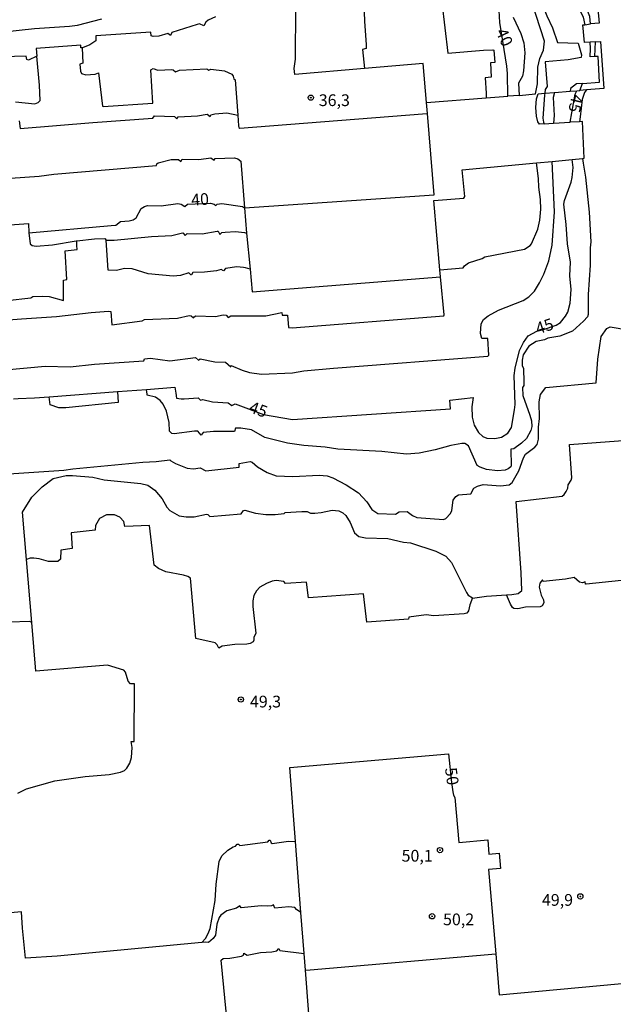
# Model space of a CAD drawing. Extents: x 180702 to 183120, y 1677049 to 1679827.
# Drawn here: x 181757 to 181884, y 1677899 to 1678109 of the extents above; entities that cross this region are included whole.
import ezdxf
from ezdxf.enums import TextEntityAlignment as Align

# ---------------------------------------------------------------- set-up
doc = ezdxf.new("R2010")
doc.units = 0
doc.header["$MEASUREMENT"] = 0
doc.layers.get('0').update_dxf_attribs({"linetype": 'CONTINUOUS'})
for name, color, linetype in [('IMAGEM', 7, 'CONTINUOUS'), ('V-CURVA_DE_NIVEL', 4, 'CONTINUOUS'), ('V-CURVA_MESTRA', 1, 'CONTINUOUS'), ('V-PONTO_DE_APARELHO', 4, 'CONTINUOUS'), ('V-TEXTO_DE_ALTIMETRIA', 31, 'CONTINUOUS')]:
    doc.layers.add(name, color=color, linetype=linetype)
picture_1 = doc.add_image_def('image1.jpg', size_in_pixel=(4028, 4627))

# ---------------------------------------------------------------- blocks, each defined once
blk = doc.blocks.new('805')
at = {"color": 0, "linetype": 'ByBlock', "lineweight": -2}
for radius in [0.562, 0.0806]:
    blk.add_circle((0, 0), radius, dxfattribs=at)

msp = doc.modelspace()

# ---------------------------------------------------------------- linework, layer by layer
at = {"layer": 'V-CURVA_DE_NIVEL'}
for points in [[(181883.01, 1678160.62), (181882.71, 1678156.94), (181882.83, 1678155.89), (181882.46, 1678155.89), (181882.29, 1678155.73), (181880.73, 1678153), (181878.9, 1678151.08), (181876.92, 1678148.48), (181876.72, 1678147.9), (181877.26, 1678147.77), (181877.32, 1678139.5), (181877.56, 1678139.34), (181877.73, 1678135.71), (181878.05, 1678134.82), (181880.59, 1678108.12), (181878.74, 1678107.93)], [(181823.97, 1678140.23), (181824.1, 1678140.26), (181824.27, 1678138.62), (181825.18, 1678137.13), (181827.78, 1678134.2), (181828.21, 1678133.81), (181828.76, 1678133.71), (181828.64, 1678133.48), (181828.9, 1678132.11), (181828.58, 1678125.38), (181828.93, 1678124.31), (181829.97, 1678124.36), (181830.59, 1678108.52), (181830.93, 1678103.51), (181830.9, 1678102.72), (181830.15, 1678102.49), (181830.53, 1678098.44)], [(181860.53, 1678121.21), (181862.72, 1678121.39), (181864.44, 1678119.94), (181866.06, 1678118.97), (181866.64, 1678118.3), (181867.65, 1678114.17), (181869.43, 1678109.67), (181870.63, 1678107.09), (181871.71, 1678103.99), (181876.08, 1678103.84), (181876.82, 1678101.35), (181876.7, 1678100.75), (181873.93, 1678100.32), (181869.08, 1678099.85), (181869.45, 1678094.64), (181869.03, 1678093.93), (181868.96, 1678093.19)], [(181863.48, 1678092.7), (181866.96, 1678093.02), (181867.41, 1678095.19), (181867.48, 1678098.7), (181867.95, 1678100.54), (181868.7, 1678102.38), (181868.9, 1678104.27), (181866.22, 1678112.56), (181866.12, 1678115.63), (181865.88, 1678116.45), (181864.93, 1678117.58), (181861.7, 1678120.51), (181860.89, 1678121.06), (181860.53, 1678121.21)], [(181877.17, 1678122.38), (181876.39, 1678122.24), (181869.49, 1678121.95), (181870.01, 1678114.89), (181872.14, 1678114.95), (181872.22, 1678114.46), (181872.48, 1678114.17), (181874.07, 1678113.63), (181875.67, 1678112.02), (181876.36, 1678111.04), (181877.15, 1678109.39), (181877.54, 1678107.78)], [(181842.03, 1678114.93), (181842.25, 1678112.22), (181844.22, 1678112.6), (181847.07, 1678112.49), (181848.34, 1678101.72), (181855.94, 1678102.35), (181857.9, 1678102.45), (181858.09, 1678102.32), (181858.31, 1678099.71), (181857.38, 1678099.63), (181857.56, 1678096.61), (181856.3, 1678096.44), (181856.45, 1678093.17)], [(181830.53, 1678098.44), (181815.74, 1678097.19), (181815.54, 1678098.42), (181815.83, 1678100.44), (181815.93, 1678111.38)], [(181798.8, 1678109.44), (181797.28, 1678108.75), (181796.72, 1678108.33), (181796.31, 1678107.52), (181795.38, 1678107.94), (181794.88, 1678107.84), (181789.48, 1678106.08), (181789.19, 1678105.49), (181788.63, 1678105.87), (181786.71, 1678105.31), (181785.5, 1678105.28), (181785.09, 1678105.42), (181785, 1678106.17), (181773.33, 1678105.38), (181773.34, 1678104.31), (181772.02, 1678103.48), (181770.5, 1678102.83), (181770.41, 1678102.84)], [(181862.21, 1678109.38), (181863.87, 1678105.9), (181864.49, 1678103.92), (181864.71, 1678101.75), (181864.43, 1678097.92), (181864.23, 1678096.79), (181863.39, 1678095.32), (181863.48, 1678092.7)], [(181878.62, 1678104.05), (181877.45, 1678103.98), (181877.07, 1678107.73), (181877.54, 1678107.78)], [(181877.54, 1678107.78), (181878.74, 1678107.93)], [(181879.75, 1678104.11), (181880.83, 1678104.17), (181881.53, 1678094.21), (181877.87, 1678093.9)], [(181879.75, 1678104.11), (181878.62, 1678104.05)], [(181879.66, 1678101.01), (181878.65, 1678100.93), (181878.74, 1678102.73), (181878.62, 1678104.05)], [(181760.77, 1678101.04), (181758.95, 1678100.2), (181758.61, 1678100.33), (181758.45, 1678101.1), (181753.52, 1678100.96), (181752.13, 1678100.84), (181751.73, 1678100.54), (181751.48, 1678100.54), (181748.57, 1678102.75), (181746.3, 1678103.38), (181746.11, 1678103.59), (181738.35, 1678101.92), (181712.1, 1678096.85), (181692.83, 1678093.36), (181687.02, 1678091.78), (181685.37, 1678091.74), (181680.66, 1678092.03), (181679.41, 1678091.86), (181672.35, 1678089.46), (181670.77, 1678089.29), (181669.67, 1678089.84)], [(181770.41, 1678102.84), (181770.13, 1678102.87), (181770.11, 1678103.44), (181760.61, 1678102.69), (181760.77, 1678101.04)], [(181770.41, 1678102.84), (181770.57, 1678099.61), (181769.9, 1678099.38), (181770.03, 1678097.89), (181770.23, 1678097.4), (181771.16, 1678097.11), (181773.17, 1678097.2), (181773.9, 1678097.49), (181774.72, 1678090.44), (181774.88, 1678090.37), (181785.44, 1678091.07), (181785, 1678098.13), (181785.5, 1678098.47), (181786.55, 1678098.12), (181789.5, 1678098.24), (181789.82, 1678098.15), (181790.27, 1678097.73), (181791.11, 1678098.06), (181796.97, 1678098.36), (181797.39, 1678098.08), (181797.82, 1678098.32), (181800.76, 1678097.92), (181802.27, 1678097.26), (181802.57, 1678096.82), (181802.74, 1678096.23), (181802.99, 1678096.04), (181803.54, 1678088.47)], [(181756.23, 1678091.37), (181760.34, 1678090.89), (181761.05, 1678091.2), (181761.42, 1678091.6), (181761.32, 1678094.87), (181760.77, 1678101.04)], [(181877.01, 1678095.26), (181880.6, 1678095.53), (181880.34, 1678101.03), (181879.66, 1678101.01)], [(181843.76, 1678091.19), (181843.08, 1678099.51), (181830.53, 1678098.44)], [(181868.96, 1678093.19), (181871.04, 1678093.36)], [(181871.04, 1678093.36), (181870.76, 1678092.29)], [(181871.04, 1678093.36), (181874.38, 1678093.64)], [(181877.01, 1678095.26), (181875.71, 1678095.19), (181874.44, 1678094.17), (181874.38, 1678093.64)], [(181874.38, 1678093.64), (181875.79, 1678093.7)], [(181877.87, 1678093.9), (181877.4, 1678093.34), (181876.95, 1678091.8), (181876.49, 1678088.12), (181876.36, 1678087.11)], [(181877.87, 1678093.9), (181876.44, 1678093.78)], [(181856.45, 1678093.17), (181856.49, 1678092.17)], [(181863.48, 1678092.7), (181861.09, 1678092.52)], [(181868.87, 1678086.68), (181867.85, 1678086.61), (181867.51, 1678087.06), (181867.18, 1678088.3), (181867.08, 1678090.12), (181867.22, 1678091.98), (181867.58, 1678093.07), (181868.96, 1678093.19)], [(181868.96, 1678093.19), (181868.91, 1678092.73), (181868.58, 1678087.89), (181868.72, 1678086.98), (181868.87, 1678086.68)], [(181870.76, 1678092.29), (181870.75, 1678092.26), (181870.95, 1678088.45), (181870.81, 1678086.81)], [(181757, 1678087.26), (181757.22, 1678085.63), (181772.66, 1678086.96), (181785.49, 1678087.87), (181785.82, 1678088.33), (181790.07, 1678088.18), (181790.59, 1678087.73), (181790.86, 1678088.14), (181794.98, 1678088.34), (181797.06, 1678088.72), (181797.65, 1678088.24), (181797.85, 1678088.55), (181798.65, 1678088.78), (181801.23, 1678089), (181803.54, 1678088.47)], [(181803.54, 1678088.47), (181803.71, 1678086.2), (181803.77, 1678085.88), (181804, 1678085.75), (181842.94, 1678088.77), (181843.95, 1678088.85)], [(181870.81, 1678086.81), (181874.39, 1678087.04)], [(181868.87, 1678086.68), (181870.81, 1678086.81)], [(181752.01, 1678074.86), (181761.22, 1678075.52), (181764.38, 1678075.91), (181786.23, 1678077.76), (181786.31, 1678078.11), (181786.6, 1678078.32), (181789.34, 1678079.06), (181790.91, 1678079.07), (181791.39, 1678078.65), (181791.71, 1678079.11), (181795.27, 1678079.02), (181797.83, 1678079.39), (181798.52, 1678078.88), (181798.75, 1678079.29), (181802.84, 1678079.37), (181803.59, 1678079.16), (181804.22, 1678078.73), (181805.01, 1678068.76)], [(181754.1, 1678034.24), (181762.51, 1678035.03), (181767.83, 1678034.89), (181773.06, 1678035.42), (181783.57, 1678036.16), (181783.68, 1678036.6), (181784.97, 1678036.7), (181789.06, 1678036.18), (181794.53, 1678036.89), (181795.19, 1678036.26), (181795.55, 1678036.59), (181798.66, 1678035.97), (181800.93, 1678035.88), (181802.06, 1678034.89), (181802.16, 1678035.19), (181804.46, 1678034.17), (181806.05, 1678033.67), (181808.63, 1678033.28), (181815.24, 1678033.61), (181817.6, 1678034.05), (181823.93, 1678034.62), (181856.85, 1678037.14), (181857.06, 1678037.35), (181856.81, 1678040.91), (181855.57, 1678040.91), (181855.25, 1678041.98), (181855.45, 1678044.04), (181855.91, 1678044.96), (181856.89, 1678045.74), (181859.14, 1678046.91), (181864.36, 1678049.04), (181865.55, 1678049.76), (181866.79, 1678051), (181867.88, 1678052.76), (181868.78, 1678054.63), (181869.81, 1678057.48), (181870.53, 1678060.78), (181871.02, 1678067.88), (181870.53, 1678078.63)], [(181877, 1678079.28), (181877.16, 1678078.26), (181877.64, 1678075.31), (181878.41, 1678067.84), (181878.77, 1678061.5), (181878.61, 1678060.24), (181878.67, 1678056.53), (181878.24, 1678050.27), (181878.23, 1678045.99), (181878.07, 1678045.52), (181877.23, 1678044.6), (181874.85, 1678042.44), (181872.17, 1678041.4), (181869.65, 1678041), (181868.89, 1678040.65), (181867.16, 1678040.26), (181865.57, 1678039.25), (181864.4, 1678037.42), (181864.14, 1678036.3), (181864.18, 1678035.13), (181864.42, 1678034.49), (181864.53, 1678031.61), (181864.52, 1678030.89), (181864.21, 1678030.48), (181864.26, 1678028.73), (181865.78, 1678024.55), (181866.11, 1678023.33), (181866.18, 1678022.18), (181865.97, 1678021.27), (181865.06, 1678019.58), (181864.02, 1678018.62), (181862.37, 1678017.43), (181861.72, 1678017.32), (181861.81, 1678013.8), (181861.74, 1678013.55), (181861.15, 1678013.16), (181860.5, 1678012.88), (181858.88, 1678012.68), (181856.52, 1678012.96), (181855.17, 1678013.46), (181854.56, 1678013.86), (181852.7, 1678018.03), (181851.94, 1678018.53), (181851.3, 1678018.55), (181848.92, 1678018.12), (181845.63, 1678017.18), (181842.2, 1678016.45), (181839.54, 1678016.27), (181834.25, 1678016.83), (181824.85, 1678017.34), (181822.2, 1678017.74), (181817.63, 1678018.1), (181814.16, 1678018.62), (181809.32, 1678019.78), (181806.46, 1678021.42), (181804.23, 1678021.77), (181803.1, 1678021.79), (181802.83, 1678021.07), (181798.37, 1678021.06), (181796.2, 1678020.9), (181795.78, 1678020.32), (181795.03, 1678021.13), (181794.37, 1678021.18), (181789.98, 1678020.6), (181789.52, 1678020.67), (181788.99, 1678021.16), (181788.97, 1678023.03), (181788.34, 1678025.43), (181787.67, 1678026.95), (181787.04, 1678027.72), (181786.04, 1678028.4), (181784.28, 1678028.83), (181784.25, 1678029.04), (181784.11, 1678030.05)], [(181867.19, 1678078.31), (181870.53, 1678078.63)], [(181870.53, 1678078.63), (181874.78, 1678079.03)], [(181846.63, 1678055.55), (181845.36, 1678070.3), (181851.75, 1678070.84), (181851.92, 1678071.16), (181851.38, 1678076.82), (181867.19, 1678078.31)], [(181846.63, 1678055.55), (181851.56, 1678055.98), (181851.83, 1678056.42), (181852.73, 1678057.04), (181855.64, 1678057.92), (181856.23, 1678058.29), (181864.67, 1678059.94), (181865.85, 1678060.69), (181866.15, 1678061.07), (181867.48, 1678064.22), (181867.9, 1678066.15), (181868.15, 1678068.49), (181868.05, 1678070.52), (181867.67, 1678073.16), (181867.63, 1678075.01), (181867.19, 1678078.31)], [(181805.01, 1678068.76), (181805.44, 1678063.38)], [(181753.04, 1678065.01), (181754.03, 1678065.08), (181758.95, 1678065.4), (181759.07, 1678063.44)], [(181759.07, 1678063.44), (181776.56, 1678064.99), (181777.57, 1678065.08)], [(181759.07, 1678063.44), (181759.34, 1678061.11), (181759.76, 1678060.75), (181760.57, 1678060.57), (181764.07, 1678060.87), (181769.12, 1678061.71), (181769.25, 1678061.72)], [(181769.25, 1678061.72), (181773.01, 1678062.16), (181775.2, 1678062.21), (181775.49, 1678061.83)], [(181775.49, 1678061.83), (181777.2, 1678061.83), (181785.14, 1678062.64), (181789.48, 1678062.87), (181791.53, 1678063.38), (181791.83, 1678063.4), (181792.35, 1678062.85), (181792.75, 1678063.27), (181795.95, 1678063.2), (181799.16, 1678063.78), (181799.35, 1678063.76), (181799.76, 1678063.1), (181800.14, 1678063.46), (181800.84, 1678063.59), (181803.08, 1678063.74), (181804.97, 1678063.51), (181805.44, 1678063.38)], [(181806.19, 1678055.65), (181805.17, 1678055.94), (181804.76, 1678056.05), (181803.39, 1678056.21), (181800.91, 1678055.82), (181800.53, 1678055.32), (181800.04, 1678055.6), (181799.03, 1678055.31), (181796.47, 1678055.01), (181793.99, 1678055), (181793.69, 1678054.48), (181793.52, 1678054.48), (181793.1, 1678054.92), (181791.34, 1678054.36), (181789.78, 1678054.16), (181784.47, 1678054.71), (181781.09, 1678055.76), (181779.39, 1678055.79), (181777.72, 1678055.43), (181775.96, 1678055.44), (181775.49, 1678061.83)], [(181805.44, 1678063.38), (181805.45, 1678063.38), (181806.19, 1678055.65)], [(181754.4, 1678049.03), (181759.47, 1678049.56), (181759.9, 1678049.89), (181762, 1678049.96), (181763.39, 1678049.83), (181766.45, 1678049), (181766.4, 1678053.34), (181767.13, 1678053.5), (181766.78, 1678059.58), (181769.32, 1678059.86), (181769.29, 1678060.72), (181769.25, 1678061.72)], [(181806.19, 1678055.65), (181806.65, 1678050.85), (181846.76, 1678054.06)], [(181846.76, 1678054.06), (181846.63, 1678055.55)], [(181754.71, 1678044.9), (181757.5, 1678045.07), (181764.94, 1678045.6), (181772.33, 1678046.46), (181776.04, 1678046.72), (181776.54, 1678046.64), (181776.72, 1678043.82), (181783.16, 1678044.67), (181783.68, 1678044.94), (181790.68, 1678045.24), (181793.22, 1678045.84), (181793.65, 1678045.75), (181794.14, 1678045.29), (181794.24, 1678045.56), (181794.62, 1678045.72), (181798.8, 1678045.57), (181800.47, 1678045.92), (181801.09, 1678045.9), (181801.53, 1678045.35), (181802.1, 1678045.74), (181809.51, 1678045.77), (181812.95, 1678046.46), (181813.02, 1678045.9), (181814.18, 1678045.9), (181814.33, 1678043.27), (181815.14, 1678043.2), (181847.43, 1678045.76), (181847.53, 1678045.95), (181846.76, 1678054.06)], [(181750.46, 1678011.82), (181766.46, 1678012.85), (181768.38, 1678013.15), (181783.32, 1678014.55), (181786.2, 1678014.7), (181789.09, 1678015.08), (181789.29, 1678014.83), (181790.31, 1678014.29), (181792.74, 1678013.29), (181794.09, 1678013.12), (181795.51, 1678013.33), (181796.76, 1678012.71), (181803.84, 1678013.5), (181803.83, 1678014.24), (181806.17, 1678014.68), (181806.65, 1678014.54), (181807.75, 1678013.59), (181809.84, 1678012.38), (181811.71, 1678011.66), (181815.28, 1678011.53), (181820.92, 1678011.78), (181822.58, 1678011.65), (181823.8, 1678011.24), (181826.65, 1678009.75), (181829.31, 1678008.03), (181831.04, 1678006.08), (181832.1, 1678004.5), (181833.37, 1678003.6), (181837.17, 1678003.49), (181837.96, 1678003.96), (181839.67, 1678004.07), (181840.77, 1678003.16), (181841.74, 1678002.78), (181847.38, 1678002.36), (181847.91, 1678002.53), (181848.86, 1678003.59), (181849.19, 1678004.24), (181849.48, 1678006.46), (181850.02, 1678007.25), (181850.56, 1678007.63), (181853.22, 1678007.79), (181853.87, 1678009.01), (181854.64, 1678009.45), (181855.87, 1678009.79), (181859.51, 1678009.5), (181861.35, 1678009.73), (181862.05, 1678010.2), (181863.42, 1678012.73), (181864.45, 1678015.48), (181864.88, 1678016.23), (181866.86, 1678017.75), (181867.33, 1678018.34), (181867.63, 1678019.48), (181867.63, 1678022.03), (181867.83, 1678023.83), (181867.79, 1678027.39), (181868.08, 1678029.01), (181869.2, 1678030.47), (181879.95, 1678031.46), (181880.26, 1678036.49), (181880.96, 1678041.33), (181882.21, 1678043.04), (181882.89, 1678043.42), (181886.64, 1678042.78)], [(181784.11, 1678030.05), (181790.17, 1678030.52), (181790.37, 1678029.23), (181790.53, 1678028.2)], [(181755.77, 1678028.07), (181756.76, 1678028.11), (181760.28, 1678028.23), (181763.34, 1678028.46)], [(181777.95, 1678029.58), (181778.08, 1678027.24), (181766.9, 1678026.13), (181765.44, 1678026.17), (181763.55, 1678026.74), (181763.34, 1678028.46)], [(181763.34, 1678028.46), (181777.95, 1678029.58)], [(181777.95, 1678029.58), (181784.11, 1678030.05)], [(181860.83, 1677986.28), (181861.92, 1677986.36), (181863.28, 1677986.6), (181864.05, 1677987.18), (181863.91, 1677990.99), (181862.85, 1678006.2), (181872.68, 1678007.31), (181873.11, 1678007.7), (181873.55, 1678008.28), (181873.88, 1678009.03), (181873.93, 1678009.74), (181874.6, 1678010.72), (181874.73, 1678011.23), (181874.21, 1678018.34), (181890.35, 1678019.56)], [(181758.52, 1677993.84), (181757.67, 1678003.89), (181759.66, 1678007.12), (181761.86, 1678009.32), (181764.22, 1678011.07), (181767.02, 1678011.73), (181768.32, 1678011.73), (181772.65, 1678011.37), (181775.08, 1678010.81), (181782.88, 1678010.01), (181784.37, 1678009.64), (181785.91, 1678008.61), (181787.45, 1678006.76), (181788.46, 1678004.98), (181789.09, 1678004.27), (181791.05, 1678003.14), (181792.54, 1678002.88), (181794.26, 1678002.92), (181796.91, 1678003.48), (181797.18, 1678003.44), (181797.63, 1678003.01), (181804.28, 1678003.54), (181804.76, 1678004.25), (181805.06, 1678004.36), (181807.35, 1678003.67), (181809.52, 1678003.4), (181811.53, 1678003.4), (181813.43, 1678003.59), (181813.62, 1678003.81), (181817.2, 1678004.04), (181818.32, 1678004.08), (181819.03, 1678003.72), (181819.96, 1678003.72), (181821.31, 1678003.81), (181823.64, 1678004.36), (181825.09, 1678004.19), (181825.94, 1678003.76), (181826.6, 1678003.2), (181827.52, 1678001.71)], [(181853.59, 1677985.62), (181852.97, 1677984.16), (181852.7, 1677982.9), (181852.38, 1677982.41), (181851.82, 1677982.25), (181845.32, 1677981.8), (181843.7, 1677982.01), (181839.97, 1677981.54), (181839.91, 1677981.12), (181831.09, 1677980.48), (181830.34, 1677986.51), (181818.63, 1677985.65), (181818.2, 1677989), (181813.76, 1677988.72), (181813.4, 1677989.13), (181811.74, 1677989.31), (181810.89, 1677989.18), (181809.68, 1677988.72), (181808.28, 1677987.94), (181807.52, 1677987.16), (181807.01, 1677986.15), (181806.77, 1677984.99), (181806.78, 1677983.8), (181807.39, 1677978.14), (181806.97, 1677977.22), (181807, 1677976.62), (181806.84, 1677976.26), (181806.21, 1677975.9), (181805.49, 1677975.75), (181802.91, 1677975.69), (181800.22, 1677975.35), (181799.55, 1677974.91), (181799.17, 1677975.61), (181798.71, 1677976.06), (181794.63, 1677977), (181793.48, 1677989.85), (181792.95, 1677990.21), (181792.02, 1677990.51), (181788.25, 1677991.16), (181786.64, 1677991.87), (181785.76, 1677992.58), (181784.78, 1678001.05), (181779.46, 1678000.86), (181779.27, 1678001.92), (181778.43, 1678002.83), (181777.31, 1678003.34), (181775.61, 1678003.32), (181774.12, 1678002.54), (181773.23, 1678001.08), (181773.18, 1678000.08), (181768.05, 1677999.48), (181768.3, 1677996.18), (181765.85, 1677995.8), (181765.8, 1677993.87), (181765.25, 1677993.37), (181763.24, 1677993.37), (181761.25, 1677993.96), (181760.11, 1677994.1), (181759.33, 1677994.11), (181758.52, 1677993.84)], [(181827.52, 1678001.71), (181828.43, 1677999.47), (181829.37, 1677998.7), (181830.75, 1677998.4), (181835.52, 1677998.28)], [(181835.52, 1677998.28), (181838.85, 1677997.51), (181840.38, 1677997.36), (181845.75, 1677995.57), (181847.89, 1677994.5), (181849.07, 1677993.2), (181852.28, 1677986.79), (181852.67, 1677986.22), (181853.59, 1677985.62)], [(181759.66, 1677980.36), (181758.52, 1677993.84)], [(181890.8, 1677989.88), (181877.82, 1677988.55), (181877.67, 1677988.57), (181877.6, 1677989.03), (181877.01, 1677988.83), (181876.38, 1677988.98), (181875.22, 1677989.97), (181873.37, 1677989.61), (181868.63, 1677989.15), (181868.48, 1677989.46), (181867.93, 1677988.77), (181867.79, 1677987.93), (181868.18, 1677986.2), (181868.67, 1677985.24), (181868.75, 1677984.55), (181868.39, 1677983.91), (181867.99, 1677983.7), (181864.87, 1677983.63), (181863.25, 1677983.31), (181862.39, 1677983.4), (181862.11, 1677983.57), (181861.64, 1677984.32), (181861.24, 1677985.28)], [(181853.59, 1677985.62), (181853.6, 1677985.61), (181856.58, 1677985.99), (181860.83, 1677986.28)], [(181861.24, 1677985.28), (181860.83, 1677986.28)], [(181759.66, 1677980.36), (181759.22, 1677980.59), (181754.93, 1677980.43)], [(181756.72, 1677944.04), (181758.54, 1677944.97), (181764.58, 1677946.69), (181771.02, 1677947.59), (181776.12, 1677948.01), (181778.55, 1677948.52), (181779.44, 1677948.89), (181779.93, 1677949.32), (181780.58, 1677950.41), (181780.91, 1677951.6), (181781.02, 1677953.73), (181780.84, 1677955.01), (181781.49, 1677955.05), (181781.55, 1677967.35), (181780.73, 1677967.32), (181780.2, 1677967.86), (181779.63, 1677969.84), (181779.26, 1677970.21), (181775.79, 1677971.31), (181760.54, 1677969.99), (181759.66, 1677980.36)], [(181849.22, 1677945.29), (181849.38, 1677944.31), (181849.49, 1677943.59), (181849.79, 1677943.09), (181850.68, 1677933.51), (181856.85, 1677934.08), (181857.07, 1677931.01), (181859.28, 1677931.23), (181859.54, 1677927.99), (181857, 1677927.74), (181858.51, 1677909.8)], [(181795.91, 1677912.22), (181796.67, 1677913.05), (181797.28, 1677914.09), (181797.66, 1677915.18), (181798.73, 1677921.19), (181798.97, 1677924.67), (181799.57, 1677929.46), (181800.17, 1677930.66), (181801.45, 1677931.87), (181802.59, 1677932.61), (181803.09, 1677932.76), (181803.44, 1677933.17), (181803.7, 1677933.15), (181803.96, 1677932.86), (181809.93, 1677933.67), (181810.28, 1677933.99), (181810.45, 1677933.99), (181810.65, 1677933.43), (181810.89, 1677933.27), (181814.4, 1677933.81), (181815.84, 1677933.74)], [(181795.91, 1677912.22), (181765.08, 1677909.28), (181758.34, 1677908.85), (181757.68, 1677915.29), (181757.49, 1677918.73), (181744.79, 1677917.58), (181744.44, 1677920.68), (181743.81, 1677920.9), (181741.29, 1677920.79), (181741.07, 1677923.24)], [(181817.01, 1677918.63), (181816.08, 1677919.22), (181815.68, 1677919.67), (181814.47, 1677919.79), (181811.48, 1677919.52), (181811.17, 1677920.26), (181810.73, 1677920.05), (181809.93, 1677919.96), (181808.52, 1677920.03), (181804.3, 1677919.62), (181804.01, 1677919.99), (181803.29, 1677919.52), (181801.23, 1677918.93), (181799.98, 1677918.01), (181799.62, 1677917.53), (181799.1, 1677916.11), (181798.83, 1677913.8), (181798.29, 1677913.05), (181797.31, 1677912.19), (181796.64, 1677912.29), (181795.91, 1677912.22)], [(181801.39, 1677894.59), (181800.05, 1677908.45), (181800.42, 1677908.77), (181801.86, 1677908.84), (181804.32, 1677909.27), (181804.79, 1677909.48), (181804.87, 1677909.92), (181805.53, 1677909.54), (181808.43, 1677910.07), (181810.8, 1677910.23), (181811.86, 1677910.46), (181812.28, 1677910.93), (181812.54, 1677910.51), (181817.68, 1677909.87)], [(181818.98, 1677906.38), (181858.51, 1677909.8)], [(181858.51, 1677909.8), (181859.24, 1677901.07), (181889.19, 1677903.84), (181889.52, 1677897.18), (181890.18, 1677897.28), (181891.38, 1677886.16), (181890.44, 1677886.09), (181891.08, 1677878.08), (181889.52, 1677877.94)], [(181817.96, 1677906.29), (181818.98, 1677906.38)]]:
    msp.add_lwpolyline(points, dxfattribs=at)
at = {"layer": 'V-CURVA_MESTRA'}
for points in [[(181878.74, 1678107.93), (181878.55, 1678109.54), (181877.11, 1678113.39), (181876.75, 1678113.97), (181876.79, 1678115.21)], [(181861.09, 1678092.52), (181861.02, 1678097.35), (181860.86, 1678098.92), (181859.36, 1678108.27), (181859.15, 1678112.05), (181858.85, 1678112.55)], [(181669.67, 1678093.93), (181671.98, 1678093.46), (181676.93, 1678093.93), (181680.95, 1678095.48), (181684.11, 1678095.81), (181688.78, 1678095.07), (181692.14, 1678095.16), (181695.43, 1678095.55), (181702.17, 1678096.71), (181706.94, 1678097.9), (181713.52, 1678099.05), (181716.82, 1678099.79), (181720, 1678101.25), (181721.67, 1678101.59), (181723.41, 1678101.76), (181728.69, 1678101.87), (181732.11, 1678102.76), (181735.5, 1678103.09), (181746.04, 1678104.73), (181753.08, 1678106.18), (181760.25, 1678106.97), (181767.68, 1678107.43), (181769.43, 1678107.69), (181774.61, 1678109.02)], [(181879.66, 1678101.01), (181879.75, 1678104.11)], [(181874.39, 1678087.04), (181875.42, 1678093), (181875.79, 1678093.7)], [(181875.79, 1678093.7), (181876.43, 1678093.76), (181876.44, 1678093.78)], [(181876.44, 1678093.78), (181877.01, 1678095.26)], [(181843.76, 1678091.19), (181856.49, 1678092.17)], [(181843.95, 1678088.85), (181843.76, 1678091.19)], [(181856.49, 1678092.17), (181861.09, 1678092.52)], [(181805.01, 1678068.76), (181845.38, 1678071.53), (181843.95, 1678088.85)], [(181876.36, 1678087.11), (181874.39, 1678087.04)], [(181877, 1678079.28), (181877.39, 1678079.33), (181876.98, 1678087.13), (181876.36, 1678087.11)], [(181790.53, 1678028.2), (181791.53, 1678028.02), (181792.13, 1678028.02), (181795.1, 1678028.29), (181795.63, 1678027.74), (181796.09, 1678027.94), (181798.14, 1678027.43), (181801.53, 1678027.22), (181802.3, 1678026.61), (181802.98, 1678026.96), (181809.02, 1678024.73), (181815.21, 1678023.67), (181848.85, 1678025.95), (181848.75, 1678027.8), (181853.7, 1678028.32), (181853.43, 1678026.35), (181853.51, 1678024.16), (181853.95, 1678022.43), (181854.86, 1678020.86), (181855.79, 1678020.03), (181856.6, 1678019.64), (181858.34, 1678019.6), (181859.77, 1678019.89), (181861.13, 1678020.76), (181861.91, 1678021.96), (181862.51, 1678025.73), (181862.63, 1678026.85), (181862.42, 1678032.99), (181862.64, 1678034.58), (181863.58, 1678038.37), (181864.41, 1678040.09), (181865.44, 1678041.51), (181867.29, 1678042.49), (181868.71, 1678042.81), (181871.38, 1678043.75), (181872.3, 1678044.29), (181873.4, 1678045.64), (181873.91, 1678046.55), (181874.4, 1678048.43), (181874.6, 1678051.37), (181874.33, 1678054.29), (181874.45, 1678057.19), (181873.81, 1678061.08), (181873.54, 1678065.19), (181873.03, 1678069.51), (181873.14, 1678070.34), (181874.6, 1678074.24), (181874.83, 1678075.23), (181875.04, 1678077.34), (181874.78, 1678079.03)], [(181874.78, 1678079.03), (181877, 1678079.28)], [(181777.57, 1678065.08), (181778.56, 1678065.87), (181780.45, 1678065.99), (181781.24, 1678066.22), (181781.91, 1678066.65), (181783, 1678068.64), (181783.66, 1678069.07), (181784.35, 1678069.24), (181787.25, 1678069.21), (181790.81, 1678069.66), (181791.49, 1678069.53), (181792.25, 1678069.07), (181792.85, 1678069.55), (181797.76, 1678069.78), (181798.55, 1678069.55), (181798.85, 1678069.25), (181799.17, 1678069.54), (181800.14, 1678069.7), (181804.55, 1678069.06), (181804.98, 1678068.76), (181805.01, 1678068.76)], [(181815.84, 1677933.74), (181814.63, 1677949.52), (181848.43, 1677952.42), (181849.11, 1677946.31), (181849.22, 1677945.29)], [(181817.01, 1677918.63), (181815.84, 1677933.74)], [(181817.68, 1677909.87), (181817.01, 1677918.63)], [(181817.96, 1677906.29), (181817.68, 1677909.87)], [(181818.67, 1677897.03), (181817.96, 1677906.29)]]:
    msp.add_lwpolyline(points, dxfattribs=at)

# ---------------------------------------------------------------- block references
at = {"layer": 'V-PONTO_DE_APARELHO'}
for p in [(181819.11, 1678092.23), (181804.21, 1677963.99), (181846.64, 1677931.89), (181876.55, 1677922.03), (181844.95, 1677917.79)]:
    msp.add_blockref('805', p, dxfattribs=at)

# ---------------------------------------------------------------- texts
at = {"layer": 'V-TEXTO_DE_ALTIMETRIA'}
for s, rotation, p in [('40', 295.1313, (181860.08, 1678104.96)), ('45', 256.9628, (181875.28, 1678091.03)), ('40', 4.1951, (181795.54, 1678070.23)), ('45', 18.4836, (181869.01, 1678043.23)), ('45', 340.0815, (181807.85, 1678025.5)), ('50', 277.9233, (181848.87, 1677947.58))]:
    msp.add_text(s, height=2.5, rotation=rotation, dxfattribs=at).set_placement(p, align=Align.MIDDLE)
for s, p in [('36,3', (181824.13, 1678091.36)), ('49,3', (181809.47, 1677963.22)), ('50,1', (181841.78, 1677930.37)), ('49,9', (181871.68, 1677920.95)), ('50,2', (181850.61, 1677916.81))]:
    msp.add_text(s, height=2.5, dxfattribs=at).set_placement(p, align=Align.MIDDLE)

# ---------------------------------------------------------------- referenced raster images: frames only (the image files are external)
at = {"layer": 'IMAGEM', "linetype": 'Continuous'}
image = msp.add_image(picture_1, insert=(180702.53, 1677049.17), size_in_units=(2417.88, 2777.44), dxfattribs=at)
image.dxf.flags = 7

doc.saveas('drawing.dxf')
